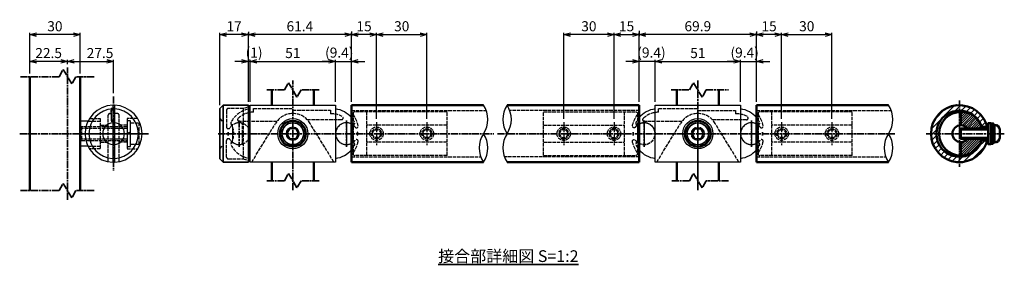
# Model space of a CAD drawing. Units: millimetres. Extents: x 22663 to 37918, y 17918 to 29590.
# Drawn here: x 25988 to 26575, y 26469 to 26615 of the extents above; entities that cross this region are included whole.
import ezdxf

# ---------------------------------------------------------------- set-up
doc = ezdxf.new("R2010")
doc.units = ezdxf.units.MM
doc.linetypes.add('AM_ISO02W050x2', pattern=[3.75, 3, -0.75])
doc.linetypes.add('AM_ISO08W050x2', pattern=[9, 6, -0.75, 1.5, -0.75])
for name, color, linetype, lineweight in [('AM_0', 7, 'Continuous', 50), ('AM_0N', 2, 'Continuous', 35), ('AM_3', 3, 'AM_ISO02W050x2', 25), ('AM_5', 134, 'Continuous', 25), ('AM_6', 2, 'Continuous', 35), ('AM_7', 2, 'AM_ISO08W050x2', 35), ('AM_7N', 4, 'AM_ISO08W050x2', 25), ('AM_8', 2, 'Continuous', 35)]:
    doc.layers.add(name, color=color, linetype=linetype, lineweight=lineweight)
doc.layers.add('VIEWPORT', color=8, linetype='Continuous', lineweight=0, plot=False)
doc.styles.get("Standard").update_dxf_attribs({"font": 'ISOCP.SHX', "bigfont": 'EXTFONT.SHX'})
doc.dimstyles.new('Mystandard$0', dxfattribs={"dimtxt": 3, "dimasz": 2, "dimexe": 0.5, "dimexo": 1, "dimgap": 1, "dimtad": 3, "dimdsep": 46, "dimtxsty": 'Standard', "dimblk": 'OPEN30', "dimcen": 0, "dimclrd": 256, "dimclre": 256, "dimclrt": 2, "dimadec": 0, "dimazin": 2, "dimtp": 0.1, "dimtm": 0.1, "dimtfac": 0.71, "dimtmove": 0, "dimatfit": 3, "dimldrblk": 'OPEN30', "dimfxl": 1, "dimtolj": 1, "dimtzin": 0, "dimlwd": -1, "dimlwe": -1, "dimarcsym": 1})
pattern_1 = [(225, (32405.434, 52070.7802), (0.70710678, -0.70710678), [])]

# ---------------------------------------------------------------- blocks, each defined once
blk = doc.blocks.new('_Open30')
at = {"color": 0, "lineweight": -2}
for p, q in [((-1, 0.27), (0, 0)), ((0, 0), (-1, -0.27)), ((0, 0), (-1, 0))]:
    blk.add_line(p, q, dxfattribs=at)
blk = doc.blocks.new('*D159')
at = {"layer": 'AM_5', "transparency": 16777216}
for p, q in [((25994, 26582.97), (25994, 26591.12)), ((26012.5, 26590.12), (25998, 26590.12)), ((26016.5, 26588.56), (26016.5, 26591.12))]:
    blk.add_line(p, q, dxfattribs=at)
at = {"layer": 'Defpoints', "color": 0, "transparency": 16777216}
for p in [(25994, 26590.12), (26016.5, 26586.56), (25994, 26580.97)]:
    blk.add_point(p, dxfattribs=at)
at = {"layer": 'AM_5', "transparency": 16777216, "xscale": 4, "yscale": 4, "zscale": 4, "rotation": 180}
blk.add_blockref('_Open30', (25994, 26590.12), dxfattribs=at)
at = {"layer": 'AM_5', "transparency": 16777216, "xscale": 4, "yscale": 4, "zscale": 4}
blk.add_blockref('_Open30', (26016.5, 26590.12), dxfattribs=at)
at = {"layer": 'AM_5', "color": 2, "transparency": 16777216, "insert": (26005.25, 26595.12), "char_height": 6, "attachment_point": 5}
blk.add_mtext('\\A1;22.5', dxfattribs=at)
blk = doc.blocks.new('*D160')
at = {"layer": 'AM_5', "transparency": 16777216}
for p, q in [((25994, 26582.97), (25994, 26607.12)), ((26024, 26582.97), (26024, 26607.12)), ((26020, 26606.12), (25998, 26606.12))]:
    blk.add_line(p, q, dxfattribs=at)
at = {"layer": 'Defpoints', "color": 0, "transparency": 16777216}
for p in [(25994, 26606.12), (25994, 26580.97), (26024, 26580.97)]:
    blk.add_point(p, dxfattribs=at)
at = {"layer": 'AM_5', "transparency": 16777216, "xscale": 4, "yscale": 4, "zscale": 4, "rotation": 180}
blk.add_blockref('_Open30', (25994, 26606.12), dxfattribs=at)
at = {"layer": 'AM_5', "transparency": 16777216, "xscale": 4, "yscale": 4, "zscale": 4}
blk.add_blockref('_Open30', (26024, 26606.12), dxfattribs=at)
at = {"layer": 'AM_5', "color": 2, "transparency": 16777216, "insert": (26009, 26611.12), "char_height": 6, "attachment_point": 5}
blk.add_mtext('\\A1;30', dxfattribs=at)
blk = doc.blocks.new('*D161')
at = {"layer": 'AM_5', "transparency": 16777216}
for p, q in [((26016.5, 26588.56), (26016.5, 26591.12)), ((26020.5, 26590.12), (26040, 26590.12)), ((26044, 26571.12), (26044, 26591.12))]:
    blk.add_line(p, q, dxfattribs=at)
at = {"layer": 'Defpoints', "color": 0, "transparency": 16777216}
for p in [(26044, 26590.12), (26016.5, 26586.56), (26044, 26569.12)]:
    blk.add_point(p, dxfattribs=at)
at = {"layer": 'AM_5', "transparency": 16777216, "xscale": 4, "yscale": 4, "zscale": 4, "rotation": 180}
blk.add_blockref('_Open30', (26016.5, 26590.12), dxfattribs=at)
at = {"layer": 'AM_5', "transparency": 16777216, "xscale": 4, "yscale": 4, "zscale": 4}
blk.add_blockref('_Open30', (26044, 26590.12), dxfattribs=at)
at = {"layer": 'AM_5', "color": 2, "transparency": 16777216, "insert": (26035.91, 26595.12), "char_height": 6, "attachment_point": 5}
blk.add_mtext('\\A1;27.5', dxfattribs=at)
blk = doc.blocks.new('*D144')
at = {"layer": 'AM_5', "transparency": 16777216}
for p, q in [((26200.75, 26555.77), (26200.75, 26607.12)), ((26230.75, 26555.77), (26230.75, 26607.12)), ((26204.75, 26606.12), (26226.75, 26606.12))]:
    blk.add_line(p, q, dxfattribs=at)
at = {"layer": 'Defpoints', "color": 0, "transparency": 16777216}
for p in [(26230.75, 26606.12), (26200.75, 26553.77), (26230.75, 26553.77)]:
    blk.add_point(p, dxfattribs=at)
at = {"layer": 'AM_5', "transparency": 16777216, "xscale": 4, "yscale": 4, "zscale": 4, "rotation": 180}
blk.add_blockref('_Open30', (26200.75, 26606.12), dxfattribs=at)
at = {"layer": 'AM_5', "transparency": 16777216, "xscale": 4, "yscale": 4, "zscale": 4}
blk.add_blockref('_Open30', (26230.75, 26606.12), dxfattribs=at)
at = {"layer": 'AM_5', "color": 2, "transparency": 16777216, "insert": (26215.75, 26611.12), "char_height": 6, "attachment_point": 5}
blk.add_mtext('\\A1;30', dxfattribs=at)
blk = doc.blocks.new('*U13')
at = {"ltscale": 0.7}
for centre, start, end in [((-8.5, -12.89), 56.60151, 123.39849), ((8.5, -12.89), 56.60151, 123.39849), ((8.5, 12.89), 236.60151, 303.39849)]:
    blk.add_arc(centre, 15.44, start, end, dxfattribs=at)
blk = doc.blocks.new('A$C28913461')
at = {"layer": 'AM_0', "ltscale": 0.7}
for p, q in [((-15, 17), (-15, -17)), ((-15, 17), (63.75, 17)), ((-15, -17), (63.75, -17))]:
    blk.add_line(p, q, dxfattribs=at)
at = {"layer": 'AM_3', "ltscale": 0.7}
for p, q in [((-15, 13.8), (65.36, 13.8)), ((-15, -13.8), (62.13, -13.8))]:
    blk.add_line(p, q, dxfattribs=at)
for centre in [(0, 0), (30, 0)]:
    blk.add_circle(centre, 4, dxfattribs=at)
at = {"ltscale": 0.7, "rotation": 270}
blk.add_blockref('*U13', (63.75, 0), dxfattribs=at)
blk = doc.blocks.new('A$C56370BD7')
at = {"layer": 'AM_3', "ltscale": 0.7}
for p, q in [((3.94, 12), (3.94, -12)), ((60, 13), (4.94, 13)), ((11.94, 13), (11.94, -13)), ((59.94, -13), (59.94, 13)), ((59.94, 5), (11.94, 5)), ((59.94, -5), (11.94, -5)), ((59.94, -13), (4.94, -13))]:
    blk.add_line(p, q, dxfattribs=at)
for centre, radius in [((17.94, 0), 3), ((17.94, 0), 2.4), ((47.94, 0), 3), ((47.94, 0), 2.4)]:
    blk.add_circle(centre, radius, dxfattribs=at)
for centre, radius, start, end in [((4.94, 12), 1, 90, 180), ((4.94, 12), 1, 180, 213.05573), ((0, 0), 6.5, 52.69818, 307.30182), ((-13.5, 0), 21, 13.07518, 33.05573), ((0, 0), 6.5, 37.10504, 52.69818), ((5.98, 4.52), 1, 217.10504, 13.07518), ((-8.5, 0), 15, 356.17957, 3.82043), ((-8.5, 0), 15, 356.17957, 3.82043), ((0, 0), 6.5, 307.30182, 322.89496), ((-13.5, 0), 21, 326.94427, 346.92482), ((5.98, -4.52), 1, 346.92482, 142.89496), ((4.94, -12), 1, 146.94427, 180), ((4.94, -12), 1, 180, 270)]:
    blk.add_arc(centre, radius, start, end, dxfattribs=at)
at = {"layer": 'AM_7N', "linetype": 'AM_ISO08W050x2', "ltscale": 0.7}
for p, q in [((0, 7.48), (0, -7.48)), ((17.94, 6.79), (17.94, -6.79)), ((47.94, 6.79), (47.94, -6.79))]:
    blk.add_line(p, q, dxfattribs=at)
blk = doc.blocks.new('A$C72CF501A')
at = {"ltscale": 0.7}
for p, q in [((-9.5, 17), (-9.5, 17)), ((-9.5, -17), (-9.5, -17))]:
    blk.add_line(p, q, dxfattribs=at)
at = {"layer": 'AM_0N', "ltscale": 0.7}
for p, q in [((-9.5, 17), (-9.5, -17)), ((5.5, 17), (5.5, -17)), ((-11.5, -15), (-11.5, 0)), ((-9.5, -17), (-11.5, -15)), ((-9.5, -17), (5.5, -17))]:
    blk.add_line(p, q, dxfattribs=at)
blk.add_lwpolyline([(-11.5, 0), (-11.5, 15), (-9.5, 17), (5.5, 17)], dxfattribs=at)
at = {"layer": 'AM_3', "ltscale": 0.7}
for p, q in [((-11.5, 9), (-9.5, 7)), ((-9.5, 7), (-9.5, 0)), ((2, 0), (2, 5.41)), ((2, -5.41), (2, 0)), ((-7.5, -14), (-7.5, -4)), ((-6.34, -3), (-6.5, -3)), ((2.5, 0), (2.5, -15)), ((-11.5, -9), (-9.5, -7)), ((-6.5, -15), (2.5, -15)), ((2.5, -15), (5.5, -15.98))]:
    blk.add_line(p, q, dxfattribs=at)
blk.add_lwpolyline([(2.5, 15), (-6.5, 15, 0.414214), (-7.5, 14), (-7.5, 4, 0.414214), (-6.5, 3), (-6.34, 3, 0.257543), (-5.5, 3.47)], format="xyb", dxfattribs=at)
blk.add_lwpolyline([(5.5, 15.98), (2.5, 15), (2.5, 0)], dxfattribs=at)
for centre, radius, start, end in [((0, 0), 6.5, 79.52432, 147.76905), ((1, 5.41), 1, 360, 79.52432), ((-6.5, -4), 1, 90, 180), ((-6.34, -4), 1, 32.23095, 90), ((0, 0), 6.5, 212.23095, 280.47568), ((1, -5.41), 1, 280.47568, 0), ((-6.5, -14), 1, 180, 270)]:
    blk.add_arc(centre, radius, start, end, dxfattribs=at)
blk = doc.blocks.new('*D145')
at = {"layer": 'AM_5', "transparency": 16777216}
for p, q in [((26185.81, 26607.95), (26185.81, 26605.12)), ((26200.75, 26555.77), (26200.75, 26607.12)), ((26196.75, 26606.12), (26189.81, 26606.12))]:
    blk.add_line(p, q, dxfattribs=at)
at = {"layer": 'Defpoints', "color": 0, "transparency": 16777216}
for p in [(26185.81, 26609.95), (26185.81, 26606.12), (26200.75, 26553.77)]:
    blk.add_point(p, dxfattribs=at)
at = {"layer": 'AM_5', "transparency": 16777216, "xscale": 4, "yscale": 4, "zscale": 4, "rotation": 180}
blk.add_blockref('_Open30', (26185.81, 26606.12), dxfattribs=at)
at = {"layer": 'AM_5', "transparency": 16777216, "xscale": 4, "yscale": 4, "zscale": 4}
blk.add_blockref('_Open30', (26200.75, 26606.12), dxfattribs=at)
at = {"layer": 'AM_5', "color": 2, "transparency": 16777216, "insert": (26193.28, 26611.12), "char_height": 6, "attachment_point": 5}
blk.add_mtext('\\A1;15', dxfattribs=at)
blk = doc.blocks.new('*D146')
at = {"layer": 'AM_5', "transparency": 16777216}
for p, q in [((26172.31, 26590.12), (26168.31, 26590.12)), ((26176.31, 26565.97), (26176.31, 26591.12)), ((26176.31, 26590.12), (26185.75, 26590.12)), ((26185.75, 26565.97), (26185.75, 26591.12)), ((26189.75, 26590.12), (26193.75, 26590.12))]:
    blk.add_line(p, q, dxfattribs=at)
at = {"layer": 'Defpoints', "color": 0, "transparency": 16777216}
for p in [(26185.75, 26590.12), (26176.31, 26563.97), (26185.75, 26563.97)]:
    blk.add_point(p, dxfattribs=at)
at = {"layer": 'AM_5', "transparency": 16777216, "xscale": 4, "yscale": 4, "zscale": 4}
blk.add_blockref('_Open30', (26176.31, 26590.12), dxfattribs=at)
at = {"layer": 'AM_5', "transparency": 16777216, "xscale": 4, "yscale": 4, "zscale": 4, "rotation": 180}
blk.add_blockref('_Open30', (26185.75, 26590.12), dxfattribs=at)
at = {"layer": 'AM_5', "color": 2, "transparency": 16777216, "insert": (26178.52, 26595.4), "char_height": 6, "attachment_point": 5}
blk.add_mtext('\\A1;(9.4)', dxfattribs=at)
blk = doc.blocks.new('*D147')
at = {"layer": 'AM_5', "transparency": 16777216}
for p, q in [((26120.31, 26590.12), (26116.31, 26590.12)), ((26124.31, 26565.97), (26124.31, 26591.12)), ((26125.31, 26590.12), (26124.31, 26590.12)), ((26125.31, 26565.97), (26125.31, 26591.12)), ((26129.31, 26590.12), (26133.31, 26590.12))]:
    blk.add_line(p, q, dxfattribs=at)
at = {"layer": 'Defpoints', "color": 0, "transparency": 16777216}
for p in [(26124.31, 26590.12), (26124.31, 26563.97), (26125.31, 26563.97)]:
    blk.add_point(p, dxfattribs=at)
at = {"layer": 'AM_5', "transparency": 16777216, "xscale": 4, "yscale": 4, "zscale": 4}
blk.add_blockref('_Open30', (26124.31, 26590.12), dxfattribs=at)
at = {"layer": 'AM_5', "transparency": 16777216, "xscale": 4, "yscale": 4, "zscale": 4, "rotation": 180}
blk.add_blockref('_Open30', (26125.31, 26590.12), dxfattribs=at)
at = {"layer": 'AM_5', "color": 2, "transparency": 16777216, "insert": (26127.73, 26595.42), "char_height": 6, "attachment_point": 5}
blk.add_mtext('\\A1;(1)', dxfattribs=at)
blk = doc.blocks.new('*D148')
at = {"layer": 'AM_5', "transparency": 16777216}
for p, q in [((26125.31, 26565.97), (26125.31, 26591.12)), ((26129.31, 26590.12), (26172.31, 26590.12)), ((26176.31, 26565.97), (26176.31, 26591.12))]:
    blk.add_line(p, q, dxfattribs=at)
at = {"layer": 'Defpoints', "color": 0, "transparency": 16777216}
for p in [(26176.31, 26590.12), (26125.31, 26563.97), (26176.31, 26563.97)]:
    blk.add_point(p, dxfattribs=at)
at = {"layer": 'AM_5', "transparency": 16777216, "xscale": 4, "yscale": 4, "zscale": 4, "rotation": 180}
blk.add_blockref('_Open30', (26125.31, 26590.12), dxfattribs=at)
at = {"layer": 'AM_5', "transparency": 16777216, "xscale": 4, "yscale": 4, "zscale": 4}
blk.add_blockref('_Open30', (26176.31, 26590.12), dxfattribs=at)
at = {"layer": 'AM_5', "color": 2, "transparency": 16777216, "insert": (26150.81, 26595.12), "char_height": 6, "attachment_point": 5}
blk.add_mtext('\\A1;51', dxfattribs=at)
blk = doc.blocks.new('*D149')
at = {"layer": 'AM_5', "transparency": 16777216}
for p, q in [((26124.31, 26565.97), (26124.31, 26607.12)), ((26185.75, 26565.97), (26185.75, 26607.12)), ((26181.75, 26606.12), (26128.31, 26606.12))]:
    blk.add_line(p, q, dxfattribs=at)
at = {"layer": 'Defpoints', "color": 0, "transparency": 16777216}
for p in [(26124.31, 26606.12), (26124.31, 26563.97), (26185.75, 26563.97)]:
    blk.add_point(p, dxfattribs=at)
at = {"layer": 'AM_5', "transparency": 16777216, "xscale": 4, "yscale": 4, "zscale": 4, "rotation": 180}
blk.add_blockref('_Open30', (26124.31, 26606.12), dxfattribs=at)
at = {"layer": 'AM_5', "transparency": 16777216, "xscale": 4, "yscale": 4, "zscale": 4}
blk.add_blockref('_Open30', (26185.75, 26606.12), dxfattribs=at)
at = {"layer": 'AM_5', "color": 2, "transparency": 16777216, "insert": (26155.03, 26611.12), "char_height": 6, "attachment_point": 5}
blk.add_mtext('\\A1;61.4', dxfattribs=at)
blk = doc.blocks.new('*D150')
at = {"layer": 'AM_5', "transparency": 16777216}
for p, q in [((26107.31, 26563.97), (26107.31, 26607.12)), ((26124.31, 26607.84), (26124.31, 26605.12)), ((26120.31, 26606.12), (26111.31, 26606.12))]:
    blk.add_line(p, q, dxfattribs=at)
at = {"layer": 'Defpoints', "color": 0, "transparency": 16777216}
for p in [(26124.31, 26609.84), (26107.31, 26606.12), (26107.31, 26561.97)]:
    blk.add_point(p, dxfattribs=at)
at = {"layer": 'AM_5', "transparency": 16777216, "xscale": 4, "yscale": 4, "zscale": 4, "rotation": 180}
blk.add_blockref('_Open30', (26107.31, 26606.12), dxfattribs=at)
at = {"layer": 'AM_5', "transparency": 16777216, "xscale": 4, "yscale": 4, "zscale": 4}
blk.add_blockref('_Open30', (26124.31, 26606.12), dxfattribs=at)
at = {"layer": 'AM_5', "color": 2, "transparency": 16777216, "insert": (26115.81, 26611.12), "char_height": 6, "attachment_point": 5}
blk.add_mtext('\\A1;17', dxfattribs=at)
blk = doc.blocks.new('*D151')
at = {"layer": 'AM_5', "transparency": 16777216}
for p, q in [((26442.2, 26555.77), (26442.2, 26607.12)), ((26472.2, 26555.77), (26472.2, 26607.12)), ((26446.2, 26606.12), (26468.2, 26606.12))]:
    blk.add_line(p, q, dxfattribs=at)
at = {"layer": 'Defpoints', "color": 0, "transparency": 16777216}
for p in [(26472.2, 26606.12), (26442.2, 26553.77), (26472.2, 26553.77)]:
    blk.add_point(p, dxfattribs=at)
at = {"layer": 'AM_5', "transparency": 16777216, "xscale": 4, "yscale": 4, "zscale": 4, "rotation": 180}
blk.add_blockref('_Open30', (26442.2, 26606.12), dxfattribs=at)
at = {"layer": 'AM_5', "transparency": 16777216, "xscale": 4, "yscale": 4, "zscale": 4}
blk.add_blockref('_Open30', (26472.2, 26606.12), dxfattribs=at)
at = {"layer": 'AM_5', "color": 2, "transparency": 16777216, "insert": (26457.2, 26611.12), "char_height": 6, "attachment_point": 5}
blk.add_mtext('\\A1;30', dxfattribs=at)
blk = doc.blocks.new('*D152')
at = {"layer": 'AM_5', "transparency": 16777216}
for p, q in [((26427.26, 26608.04), (26427.26, 26605.12)), ((26442.2, 26555.77), (26442.2, 26607.12)), ((26438.2, 26606.12), (26431.26, 26606.12))]:
    blk.add_line(p, q, dxfattribs=at)
at = {"layer": 'Defpoints', "color": 0, "transparency": 16777216}
for p in [(26427.26, 26610.04), (26427.26, 26606.12), (26442.2, 26553.77)]:
    blk.add_point(p, dxfattribs=at)
at = {"layer": 'AM_5', "transparency": 16777216, "xscale": 4, "yscale": 4, "zscale": 4, "rotation": 180}
blk.add_blockref('_Open30', (26427.26, 26606.12), dxfattribs=at)
at = {"layer": 'AM_5', "transparency": 16777216, "xscale": 4, "yscale": 4, "zscale": 4}
blk.add_blockref('_Open30', (26442.2, 26606.12), dxfattribs=at)
at = {"layer": 'AM_5', "color": 2, "transparency": 16777216, "insert": (26434.73, 26611.12), "char_height": 6, "attachment_point": 5}
blk.add_mtext('\\A1;15', dxfattribs=at)
blk = doc.blocks.new('*D153')
at = {"layer": 'AM_5', "transparency": 16777216}
for p, q in [((26413.76, 26590.12), (26409.76, 26590.12)), ((26417.76, 26565.97), (26417.76, 26591.12)), ((26417.76, 26590.12), (26427.2, 26590.12)), ((26427.2, 26565.97), (26427.2, 26591.12)), ((26431.2, 26590.12), (26435.2, 26590.12))]:
    blk.add_line(p, q, dxfattribs=at)
at = {"layer": 'Defpoints', "color": 0, "transparency": 16777216}
for p in [(26427.2, 26590.12), (26417.76, 26563.97), (26427.2, 26563.97)]:
    blk.add_point(p, dxfattribs=at)
at = {"layer": 'AM_5', "transparency": 16777216, "xscale": 4, "yscale": 4, "zscale": 4}
blk.add_blockref('_Open30', (26417.76, 26590.12), dxfattribs=at)
at = {"layer": 'AM_5', "transparency": 16777216, "xscale": 4, "yscale": 4, "zscale": 4, "rotation": 180}
blk.add_blockref('_Open30', (26427.2, 26590.12), dxfattribs=at)
at = {"layer": 'AM_5', "color": 2, "transparency": 16777216, "insert": (26420.18, 26595.4), "char_height": 6, "attachment_point": 5}
blk.add_mtext('\\A1;(9.4)', dxfattribs=at)
blk = doc.blocks.new('*D154')
at = {"layer": 'AM_5', "transparency": 16777216}
for p, q in [((26366.76, 26565.97), (26366.76, 26591.12)), ((26370.76, 26590.12), (26413.76, 26590.12)), ((26417.76, 26565.97), (26417.76, 26591.12))]:
    blk.add_line(p, q, dxfattribs=at)
at = {"layer": 'Defpoints', "color": 0, "transparency": 16777216}
for p in [(26417.76, 26590.12), (26366.76, 26563.97), (26417.76, 26563.97)]:
    blk.add_point(p, dxfattribs=at)
at = {"layer": 'AM_5', "transparency": 16777216, "xscale": 4, "yscale": 4, "zscale": 4, "rotation": 180}
blk.add_blockref('_Open30', (26366.76, 26590.12), dxfattribs=at)
at = {"layer": 'AM_5', "transparency": 16777216, "xscale": 4, "yscale": 4, "zscale": 4}
blk.add_blockref('_Open30', (26417.76, 26590.12), dxfattribs=at)
at = {"layer": 'AM_5', "color": 2, "transparency": 16777216, "insert": (26392.26, 26595.12), "char_height": 6, "attachment_point": 5}
blk.add_mtext('\\A1;51', dxfattribs=at)
blk = doc.blocks.new('*D155')
at = {"layer": 'AM_5', "transparency": 16777216}
for p, q in [((26357.32, 26565.97), (26357.32, 26607.12)), ((26427.2, 26565.97), (26427.2, 26607.12)), ((26423.2, 26606.12), (26361.32, 26606.12))]:
    blk.add_line(p, q, dxfattribs=at)
at = {"layer": 'Defpoints', "color": 0, "transparency": 16777216}
for p in [(26357.32, 26606.12), (26357.32, 26563.97), (26427.2, 26563.97)]:
    blk.add_point(p, dxfattribs=at)
at = {"layer": 'AM_5', "transparency": 16777216, "xscale": 4, "yscale": 4, "zscale": 4, "rotation": 180}
blk.add_blockref('_Open30', (26357.32, 26606.12), dxfattribs=at)
at = {"layer": 'AM_5', "transparency": 16777216, "xscale": 4, "yscale": 4, "zscale": 4}
blk.add_blockref('_Open30', (26427.2, 26606.12), dxfattribs=at)
at = {"layer": 'AM_5', "color": 2, "transparency": 16777216, "insert": (26392.26, 26611.12), "char_height": 6, "attachment_point": 5}
blk.add_mtext('\\A1;69.9', dxfattribs=at)
blk = doc.blocks.new('*D156')
at = {"layer": 'AM_5', "transparency": 16777216}
for p, q in [((26312.32, 26555.77), (26312.32, 26607.12)), ((26342.32, 26555.77), (26342.32, 26607.12)), ((26338.32, 26606.12), (26316.32, 26606.12))]:
    blk.add_line(p, q, dxfattribs=at)
at = {"layer": 'Defpoints', "color": 0, "transparency": 16777216}
for p in [(26312.32, 26606.12), (26312.32, 26553.77), (26342.32, 26553.77)]:
    blk.add_point(p, dxfattribs=at)
at = {"layer": 'AM_5', "transparency": 16777216, "xscale": 4, "yscale": 4, "zscale": 4, "rotation": 180}
blk.add_blockref('_Open30', (26312.32, 26606.12), dxfattribs=at)
at = {"layer": 'AM_5', "transparency": 16777216, "xscale": 4, "yscale": 4, "zscale": 4}
blk.add_blockref('_Open30', (26342.32, 26606.12), dxfattribs=at)
at = {"layer": 'AM_5', "color": 2, "transparency": 16777216, "insert": (26327.32, 26611.12), "char_height": 6, "attachment_point": 5}
blk.add_mtext('\\A1;30', dxfattribs=at)
blk = doc.blocks.new('*D157')
at = {"layer": 'AM_5', "transparency": 16777216}
for p, q in [((26342.32, 26555.77), (26342.32, 26607.12)), ((26357.26, 26608.35), (26357.26, 26605.12)), ((26346.32, 26606.12), (26353.26, 26606.12))]:
    blk.add_line(p, q, dxfattribs=at)
at = {"layer": 'Defpoints', "color": 0, "transparency": 16777216}
for p in [(26357.26, 26610.35), (26357.26, 26606.12), (26342.32, 26553.77)]:
    blk.add_point(p, dxfattribs=at)
at = {"layer": 'AM_5', "transparency": 16777216, "xscale": 4, "yscale": 4, "zscale": 4, "rotation": 180}
blk.add_blockref('_Open30', (26342.32, 26606.12), dxfattribs=at)
at = {"layer": 'AM_5', "transparency": 16777216, "xscale": 4, "yscale": 4, "zscale": 4}
blk.add_blockref('_Open30', (26357.26, 26606.12), dxfattribs=at)
at = {"layer": 'AM_5', "color": 2, "transparency": 16777216, "insert": (26349.79, 26611.12), "char_height": 6, "attachment_point": 5}
blk.add_mtext('\\A1;15', dxfattribs=at)
blk = doc.blocks.new('*D158')
at = {"layer": 'AM_5', "transparency": 16777216}
for p, q in [((26353.32, 26590.12), (26349.32, 26590.12)), ((26357.32, 26565.97), (26357.32, 26591.12)), ((26366.76, 26590.12), (26357.32, 26590.12)), ((26366.76, 26565.97), (26366.76, 26591.12)), ((26370.76, 26590.12), (26374.76, 26590.12))]:
    blk.add_line(p, q, dxfattribs=at)
at = {"layer": 'Defpoints', "color": 0, "transparency": 16777216}
for p in [(26357.32, 26590.12), (26357.32, 26563.97), (26366.76, 26563.97)]:
    blk.add_point(p, dxfattribs=at)
at = {"layer": 'AM_5', "transparency": 16777216, "xscale": 4, "yscale": 4, "zscale": 4}
blk.add_blockref('_Open30', (26357.32, 26590.12), dxfattribs=at)
at = {"layer": 'AM_5', "transparency": 16777216, "xscale": 4, "yscale": 4, "zscale": 4, "rotation": 180}
blk.add_blockref('_Open30', (26366.76, 26590.12), dxfattribs=at)
at = {"layer": 'AM_5', "color": 2, "transparency": 16777216, "insert": (26364.61, 26595.4), "char_height": 6, "attachment_point": 5}
blk.add_mtext('\\A1;(9.4)', dxfattribs=at)
blk = doc.blocks.new('A$C26D5051A')
at = {"layer": 'AM_3', "ltscale": 0.7}
for p, q in [((-28, 3.2), (0, 3.2)), ((-27.2, 4), (-27.2, -4)), ((0, 0.4), (2, 1.13)), ((0, -0.4), (2, 0.33)), ((0, -3.2), (-28, -3.2))]:
    blk.add_line(p, q, dxfattribs=at)
for points in [[(0, -7.7), (2, -7.7), (2, 7.7), (0, 7.7)], [(7, 6.5), (7, -6.5), (2, -6.5), (2, 6.5)]]:
    blk.add_lwpolyline(points, close=True, dxfattribs=at)
blk.add_lwpolyline([(0, 4), (-27.2, 4), (-28, 3.2), (-28, -3.2), (-27.2, -4), (0, -4)], dxfattribs=at)
blk = doc.blocks.new('A$C441341B0')
at = {"ltscale": 0.7}
for p, q in [((-0.5, 16.99), (-0.5, -16.99)), ((0.5, 16.99), (0.5, -16.99))]:
    blk.add_line(p, q, dxfattribs=at)
at = {"color": 7, "linetype": 'Continuous', "lineweight": 25}
for p, q in [((0.5, 13.99), (-0.5, 13.99)), ((-0.5, 8.35), (0.5, 8.35))]:
    blk.add_line(p, q, dxfattribs=at)
at = {"ltscale": 0.7}
for radius, start, end in [(17, 91.68541, 268.31459), (14.75, 91.9426, 268.0574), (17, 271.68541, 88.31459), (14.75, 271.9426, 88.0574), (6.5, 94.41173, 265.58827), (6.5, 274.41173, 85.58827)]:
    blk.add_arc((0, 0), radius, start, end, dxfattribs=at)
at = {"layer": 'AM_3', "ltscale": 0.7}
for p, q in [((-2.25, 12), (-1.5, 12)), ((-0.5, 14.99), (-1.5, 14.99)), ((-1.5, 14.99), (-1.5, 7.38)), ((-1.5, 11.9), (-1.5, 13.99)), ((-0.5, 13.99), (-1.5, 13.99)), ((-1.5, 11.9), (-1.5, 8.35)), ((2.25, 12), (0.5, 12)), ((-3.25, -16.69), (-3.25, 11)), ((-1.5, 8.35), (-0.5, 8.35)), ((-1.5, 7.38), (-0.5, 7.38)), ((3.25, -16.69), (3.25, 11)), ((-8, 5), (-3.25, 5)), ((8, 5), (3.25, 5)), ((-8, -5), (-3.25, -5)), ((8, -5), (3.25, -5))]:
    blk.add_line(p, q, dxfattribs=at)
for points in [[(-14.42, 9), (-8, 9), (-8, -9), (-14.42, -9)], [(14.42, 9), (8, 9), (8, -9), (14.42, -9)]]:
    blk.add_lwpolyline(points, dxfattribs=at)
for centre, start, end in [((-2.25, 11), 90, 180), ((2.25, 11), 0, 90)]:
    blk.add_arc(centre, 1, start, end, dxfattribs=at)
at = {"layer": 'AM_7', "linetype": 'AM_ISO08W050x2', "ltscale": 0.7}
blk.add_line((-24.09, 0), (19.79, 0), dxfattribs=at)
blk = doc.blocks.new('A$C1FD16D49')
at = {"color": 2}
for p, q in [((0, 2.4), (-16.9, 2.4)), ((-16.9, -2.4), (0, -2.4))]:
    blk.add_line(p, q, dxfattribs=at)
for p, q in [((-16.3, -3), (-16.3, 3)), ((1.6, 0), (3.1, 1.5)), ((1.6, -1.5), (3.1, 0)), ((7.1, -2.5), (7.1, 2.5))]:
    blk.add_line(p, q)
for points in [[(1.6, -6.25), (1.6, 6.25), (0, 6.25), (0, -6.25)], [(3.1, -6.1), (3.1, 6.1), (1.6, 6.1), (1.6, -6.1)], [(3.9, -5.25), (3.9, 5.25), (3.1, 5.25), (3.1, -5.25)]]:
    blk.add_lwpolyline(points, close=True)
blk.add_lwpolyline([(0, -3), (-16.3, -3), (-16.9, -2.4), (-16.9, 2.4), (-16.3, 3), (0, 3)])
for centre, start, end in [((3.68, 1.76), 12.25743, 86.39269), ((3.68, -1.76), 273.60731, 347.74257)]:
    blk.add_arc(centre, 3.5, start, end)

msp = doc.modelspace()

# ---------------------------------------------------------------- hatches: boundary and pattern name
at = {"layer": 'AM_8', "ltscale": 0.7}
h = msp.add_hatch(dxfattribs=at)
h.set_pattern_fill('_U', color=256, scale=2.5, angle=225, style=0, pattern_type=0)
h.set_pattern_definition([(225, (32405.434, 52070.7802), (1.76776695, -1.76776695), [])])
edge = h.paths.add_edge_path()
edge.add_line((26564.792, 26542.973), (26561.477, 26542.973))
edge.add_arc((26548.269, 26546.973), 13.8, 16.84928, 343.15072, ccw=False)
edge.add_line((26561.477, 26550.973), (26564.792, 26550.973))
edge.add_arc((26548.269, 26546.973), 17, 13.608961, 346.391039)
h = msp.add_hatch(dxfattribs=at)
h.set_pattern_fill('_U', color=256, angle=225, style=0, pattern_type=0)
h.set_pattern_definition(pattern_1)
edge = h.paths.add_edge_path()
edge.add_line((26553.069, 26549.973), (26561.719, 26549.973))
edge.add_arc((26549.069, 26546.973), 13, 13.342364, 90)
edge.add_line((26549.069, 26559.973), (26549.069, 26551.973))
edge.add_arc((26549.069, 26546.973), 5, 36.869898, 90, ccw=False)
h = msp.add_hatch(dxfattribs=at)
h.set_pattern_fill('_U', color=256, angle=225, style=0, pattern_type=0)
h.set_pattern_definition(pattern_1)
edge = h.paths.add_edge_path()
edge.add_line((26561.719, 26543.973), (26553.069, 26543.973))
edge.add_arc((26549.069, 26546.973), 5, 270, 323.130102, ccw=False)
edge.add_line((26549.069, 26541.973), (26549.069, 26533.973))
edge.add_arc((26549.069, 26546.973), 13, 270, 346.657636)

# ---------------------------------------------------------------- linework, layer by layer
for p, q in [((26028.747, 26554.473), (26024.003, 26554.473)), ((26028.747, 26539.473), (26024.003, 26539.473))]:
    msp.add_line(p, q)
at = {"ltscale": 0.7}
for p, q in [((26161.813, 26546.973), (26161.813, 26546.973)), ((26403.261, 26546.973), (26403.261, 26546.973))]:
    msp.add_line(p, q, dxfattribs=at)
for points in [[(26125.313, 26563.973), (26176.313, 26563.973), (26176.313, 26529.973), (26125.313, 26529.973)], [(26366.761, 26563.973), (26417.761, 26563.973), (26417.761, 26529.973), (26366.761, 26529.973)]]:
    msp.add_lwpolyline(points, close=True, dxfattribs=at)
for centre in [(26150.813, 26546.973), (26392.261, 26546.973)]:
    msp.add_circle(centre, 9, dxfattribs=at)
for centre, start, end in [((26127.181, 26546.973), 97.216938, 101.121257), ((26174.446, 26546.973), 40.129314, 82.783062), ((26368.629, 26546.973), 97.216938, 139.870686), ((26415.893, 26546.973), 40.129314, 82.783062), ((26174.446, 26546.973), 277.216938, 319.870686), ((26368.629, 26546.973), 220.129314, 262.783062), ((26415.893, 26546.973), 277.216938, 319.870686), ((26127.181, 26546.973), 258.878743, 262.783062)]:
    msp.add_arc(centre, 14.868, start, end, dxfattribs=at)
at = {"layer": 'AM_0', "ltscale": 0.7}
for p, q in [((25994.003, 26580.973), (25994.003, 26512.973)), ((26024.003, 26580.973), (26024.003, 26512.973)), ((26138.313, 26573.06), (26138.313, 26563.973)), ((26163.313, 26563.973), (26163.313, 26573.06)), ((26379.761, 26573.06), (26379.761, 26563.973)), ((26404.761, 26563.973), (26404.761, 26573.06)), ((26549.069, 26551.973), (26549.069, 26559.973)), ((26564.792, 26550.973), (26561.477, 26550.973)), ((26561.477, 26542.973), (26564.792, 26542.973)), ((26549.069, 26533.973), (26549.069, 26541.973)), ((26138.313, 26529.973), (26138.313, 26518.88)), ((26163.313, 26518.88), (26163.313, 26529.973)), ((26379.761, 26529.973), (26379.761, 26518.88)), ((26404.761, 26518.88), (26404.761, 26529.973))]:
    msp.add_line(p, q, dxfattribs=at)
for centre in [(26150.813, 26546.973), (26392.261, 26546.912)]:
    msp.add_circle(centre, 7.7, dxfattribs=at)
for centre, radius, start, end in [((26548.269, 26546.973), 17, 10.164249, 349.835751), ((26548.269, 26546.973), 13.8, 12.555858, 347.444142), ((26549.069, 26546.973), 13, 90, 270), ((26549.069, 26546.973), 13, 13.342364, 90), ((26549.069, 26546.973), 5, 90, 270), ((26549.069, 26546.973), 5, 36.869898, 90), ((26549.069, 26546.973), 5, 270, 323.130102), ((26549.069, 26546.973), 13, 270, 346.657636)]:
    msp.add_arc(centre, radius, start, end, dxfattribs=at)
at = {"layer": 'AM_0N'}
for p, q in [((26149.081, 26549.973), (26147.349, 26546.973)), ((26152.545, 26549.973), (26149.081, 26549.973)), ((26154.277, 26546.973), (26152.545, 26549.973)), ((26390.529, 26549.912), (26388.797, 26546.912)), ((26393.993, 26549.912), (26390.529, 26549.912)), ((26395.725, 26546.912), (26393.993, 26549.912)), ((26147.349, 26546.973), (26149.081, 26543.973)), ((26149.081, 26543.973), (26152.545, 26543.973)), ((26152.545, 26543.973), (26154.277, 26546.973)), ((26388.797, 26546.912), (26390.529, 26543.912)), ((26390.529, 26543.912), (26393.993, 26543.912)), ((26393.993, 26543.912), (26395.725, 26546.912))]:
    msp.add_line(p, q, dxfattribs=at)
for centre in [(26150.813, 26546.973), (26392.261, 26546.912)]:
    msp.add_circle(centre, 6.5, dxfattribs=at)
at = {"layer": 'AM_3', "ltscale": 0.7}
for p, q in [((26028.747, 26554.473), (26036.003, 26554.473)), ((26126.328, 26529.973), (26140.434, 26552.992)), ((26175.299, 26529.973), (26161.192, 26552.992)), ((26367.776, 26529.973), (26381.882, 26552.992)), ((26416.746, 26529.973), (26402.64, 26552.992)), ((26553.069, 26549.973), (26561.704, 26549.973)), ((26553.069, 26543.973), (26561.704, 26543.973)), ((26028.747, 26539.473), (26036.003, 26539.473))]:
    msp.add_line(p, q, dxfattribs=at)
for points in [[(26141.331, 26554.335), (26118.893, 26554.335, -0.6667664), (26118.183, 26556.039, -0.1999282), (26127.313, 26559.842), (26127.313, 26561.973), (26150.813, 26561.973)], [(26150.813, 26560.973), (26173.313, 26560.973), (26173.313, 26558.799, -0.1556063), (26180.341, 26557.196, -0.7635729), (26179.833, 26555.335), (26159.427, 26555.335)], [(26382.779, 26554.274), (26360.341, 26554.274, -0.6667664), (26359.631, 26555.978, -0.1999282), (26368.761, 26559.781), (26368.761, 26561.912), (26392.261, 26561.912)], [(26392.261, 26560.912), (26414.761, 26560.912), (26414.761, 26558.738, -0.1556063), (26421.789, 26557.135, -0.7635729), (26421.28, 26555.274), (26400.875, 26555.274)]]:
    msp.add_lwpolyline(points, format="xyb", dxfattribs=at)
for centre, radius, start, end in [((26127.181, 26546.973), 14.868, 101.121257, 152.619542), ((26150.813, 26546.973), 11.998, 30.112394, 149.887606), ((26174.446, 26546.973), 14.868, 27.380458, 40.129314), ((26368.629, 26546.973), 14.868, 139.870686, 152.619542), ((26392.261, 26546.973), 11.998, 30.112394, 149.887606), ((26415.893, 26546.973), 14.868, 27.380458, 40.129314), ((26114.867, 26553.35), 1, 152.619542, 301.748374), ((26103.931, 26546.973), 11.68, 330.689439, 29.310561), ((26118.813, 26546.973), 6.5, 0, 121.748374), ((26182.813, 26546.973), 6.5, 58.251626, 180), ((26186.76, 26553.35), 1, 238.251626, 27.380458), ((26356.314, 26553.35), 1, 152.619542, 301.748374), ((26345.379, 26546.973), 11.68, 330.689439, 29.310561), ((26360.261, 26546.973), 6.5, 0, 121.748374), ((26424.261, 26546.973), 6.5, 58.251626, 180), ((26428.207, 26553.35), 1, 238.251626, 27.380458), ((26118.813, 26546.973), 6.5, 238.251626, 0), ((26182.813, 26546.973), 6.5, 180, 301.748374), ((26360.261, 26546.973), 6.5, 238.251626, 0), ((26424.261, 26546.973), 6.5, 180, 301.748374), ((26114.867, 26540.595), 1, 58.251626, 207.380458), ((26127.181, 26546.973), 14.868, 207.380458, 258.878743), ((26174.446, 26546.973), 14.868, 319.870686, 332.619542), ((26186.76, 26540.595), 1, 332.619542, 121.748374), ((26356.314, 26540.595), 1, 58.251626, 207.380458), ((26368.629, 26546.973), 14.868, 207.380458, 220.129314), ((26415.893, 26546.973), 14.868, 319.870686, 332.619542), ((26428.207, 26540.595), 1, 332.619542, 121.748374)]:
    msp.add_arc(centre, radius, start, end, dxfattribs=at)
at = {"layer": 'AM_7', "linetype": 'AM_ISO08W050x2', "ltscale": 0.7}
for p, q in [((26011.503, 26580.973), (26014.003, 26585.303)), ((26019.003, 26576.643), (26014.003, 26585.303)), ((26011.503, 26580.973), (25988.277, 26580.973)), ((26021.503, 26580.973), (26019.003, 26576.643)), ((26032.305, 26580.973), (26021.503, 26580.973)), ((26145.813, 26573.06), (26135.012, 26573.06)), ((26145.813, 26573.06), (26148.313, 26577.391)), ((26153.313, 26568.73), (26148.313, 26577.391)), ((26155.813, 26573.06), (26153.313, 26568.73)), ((26166.615, 26573.06), (26155.813, 26573.06)), ((26376.459, 26573.06), (26387.261, 26573.06)), ((26387.261, 26573.06), (26389.761, 26577.391)), ((26389.761, 26577.391), (26394.761, 26568.73)), ((26397.261, 26573.06), (26394.761, 26568.73)), ((26397.261, 26573.06), (26410.563, 26573.06)), ((26044.003, 26569.123), (26044.003, 26524.822)), ((26118.813, 26554.799), (26118.813, 26539.146)), ((26182.813, 26554.799), (26182.813, 26539.146)), ((26360.261, 26554.799), (26360.261, 26539.146)), ((26424.261, 26554.799), (26424.261, 26539.146)), ((25988.006, 26546.973), (26064.869, 26546.973)), ((26145.813, 26518.88), (26148.313, 26523.21)), ((26153.313, 26514.55), (26148.313, 26523.21)), ((26387.261, 26518.88), (26389.761, 26523.21)), ((26394.761, 26514.55), (26389.761, 26523.21)), ((26011.503, 26512.973), (26014.003, 26517.303)), ((26019.003, 26508.643), (26014.003, 26517.303)), ((26145.813, 26518.88), (26135.012, 26518.88)), ((26155.813, 26518.88), (26153.313, 26514.55)), ((26166.615, 26518.88), (26155.813, 26518.88)), ((26387.261, 26518.88), (26376.459, 26518.88)), ((26397.261, 26518.88), (26394.761, 26514.55)), ((26410.563, 26518.88), (26397.261, 26518.88)), ((26011.503, 26512.973), (25988.277, 26512.973)), ((26021.503, 26512.973), (26019.003, 26508.643)), ((26032.305, 26512.973), (26021.503, 26512.973))]:
    msp.add_line(p, q, dxfattribs=at)
at = {"layer": 'AM_7', "ltscale": 0.7}
for p, q in [((26016.503, 26507.385), (26016.503, 26586.561)), ((26150.813, 26513.292), (26150.813, 26578.648)), ((26392.261, 26578.648), (26392.261, 26513.292)), ((26548.269, 26566.767), (26548.269, 26527.179)), ((26392.261, 26560.245), (26392.261, 26513.292)), ((26106.405, 26546.973), (26270.696, 26546.973)), ((26106.405, 26546.973), (26270.696, 26546.973)), ((26272.915, 26546.973), (26509.735, 26546.973)), ((26574.968, 26546.973), (26528.475, 26546.973))]:
    msp.add_line(p, q, dxfattribs=at)
for centre, start, end in [((26127.313, 26546.973), 176.179574, 183.820426), ((26127.313, 26546.973), 176.179574, 183.820426), ((26174.313, 26546.973), 356.179574, 3.820426), ((26174.313, 26546.973), 356.179574, 3.820426), ((26368.761, 26546.973), 176.179574, 183.820426), ((26368.761, 26546.973), 176.179574, 183.820426), ((26415.761, 26546.973), 356.179574, 3.820426), ((26415.761, 26546.973), 356.179574, 3.820426)]:
    msp.add_arc(centre, 15, start, end, dxfattribs=at)
at = {"layer": 'VIEWPORT', "ltscale": 0.7}
for p, q in [((26114.867, 26552.35), (26114.867, 26541.595)), ((26186.76, 26552.35), (26186.76, 26541.595)), ((26356.314, 26552.35), (26356.314, 26541.595)), ((26428.207, 26552.35), (26428.207, 26541.595))]:
    msp.add_line(p, q, dxfattribs=at)
for centre, radius in [((26150.813, 26546.973), 4), ((26150.813, 26546.973), 3.4), ((26392.261, 26546.912), 4), ((26392.261, 26546.912), 3.4)]:
    msp.add_circle(centre, radius, dxfattribs=at)

# ---------------------------------------------------------------- block references
at = {"ltscale": 0.7}
for name, p in [('A$C441341B0', (26044.003, 26546.973)), ('A$C28913461', (26200.752, 26546.973)), ('A$C28913461', (26442.2, 26546.973))]:
    msp.add_blockref(name, p, dxfattribs=at)
at = {"ltscale": 0.7, "rotation": 180}
msp.add_blockref('A$C28913461', (26342.322, 26546.973), dxfattribs=at)
at = {"layer": 'AM_0', "ltscale": 0.7}
for name, p in [('A$C72CF501A', (26118.813, 26546.973)), ('A$C26D5051A', (26052.003, 26546.973)), ('A$C56370BD7', (26182.813, 26546.973)), ('A$C56370BD7', (26424.261, 26546.973)), ('A$C1FD16D49', (26565.269, 26546.973))]:
    msp.add_blockref(name, p, dxfattribs=at)
at = {"layer": 'AM_0', "ltscale": 0.7, "xscale": -1}
msp.add_blockref('A$C56370BD7', (26360.261, 26546.973), dxfattribs=at)

# ---------------------------------------------------------------- texts
at = {"layer": 'AM_6', "ltscale": 0.7, "insert": (26279.299, 26470.355), "char_height": 7, "attachment_point": 8}
msp.add_mtext_dynamic_manual_height_columns('{\\L接合部詳細図 S=1:2}', width=83.79508, gutter_width=17.5, heights=[0], dxfattribs=at)

# ---------------------------------------------------------------- dimensions: what is measured, and where the dimension line sits
at = {"layer": 'AM_5'}
for base, p1, p2, override, picture, middle in [((25994.003, 26606.121), (26024.003, 26580.973), (25994.003, 26580.973), {"dimscale": 2}, '*D160', (26009.003, 26611.121)), ((26107.313, 26606.121), (26124.313, 26609.838), (26107.313, 26561.973), {"dimscale": 2}, '*D150', (26115.813, 26611.121)), ((26124.313, 26606.121), (26185.752, 26563.973), (26124.313, 26563.973), {"dimscale": 2, "dimdec": 1}, '*D149', (26155.033, 26611.121)), ((26185.813, 26606.121), (26200.752, 26553.767), (26185.813, 26609.948), {"dimscale": 2, "dimdec": 0}, '*D145', (26193.283, 26611.121)), ((26230.752, 26606.121), (26200.752, 26553.767), (26230.752, 26553.767), {"dimscale": 2}, '*D144', (26215.752, 26611.121)), ((26357.322, 26606.121), (26427.2, 26563.973), (26357.322, 26563.973), {"dimscale": 2, "dimdec": 1}, '*D155', (26392.261, 26611.121)), ((26427.261, 26606.121), (26442.2, 26553.767), (26427.261, 26610.044), {"dimscale": 2, "dimdec": 0}, '*D152', (26434.73, 26611.121)), ((26472.2, 26606.121), (26442.2, 26553.767), (26472.2, 26553.767), {"dimscale": 2}, '*D151', (26457.2, 26611.121)), ((25994.003, 26590.121), (26016.503, 26586.561), (25994.003, 26580.973), {"dimscale": 2}, '*D159', (26005.253, 26595.121)), ((26176.313, 26590.121), (26125.313, 26563.973), (26176.313, 26563.973), {"dimscale": 2}, '*D148', (26150.813, 26595.121)), ((26417.761, 26590.121), (26366.761, 26563.973), (26417.761, 26563.973), {"dimscale": 2}, '*D154', (26392.261, 26595.121))]:
    dim = msp.add_linear_dim(base=base, p1=p1, p2=p2, dimstyle='Mystandard$0', override=override, dxfattribs=at)
    dim.commit()
    dim.dimension.update_dxf_attribs({"geometry": picture, "text_midpoint": middle})
for base, p2, override, picture, middle in [((26312.322, 26606.121), (26312.322, 26553.767), {"dimscale": 2}, '*D156', (26327.322, 26611.121)), ((26357.261, 26606.121), (26357.261, 26610.351), {"dimscale": 2, "dimdec": 0}, '*D157', (26349.791, 26611.121))]:
    dim = msp.add_linear_dim(base=base, p1=(26342.322, 26553.767), p2=p2, angle=180, dimstyle='Mystandard$0', override=override, dxfattribs=at)
    dim.commit()
    dim.dimension.update_dxf_attribs({"geometry": picture, "text_midpoint": middle})
dim = msp.add_linear_dim(base=(26044.003, 26590.121), p1=(26016.503, 26586.561), p2=(26044.003, 26569.123), dimstyle='Mystandard$0', override={"dimscale": 2, "dimtmove": 2}, dxfattribs=at)
dim.commit()
dim.dimension.update_dxf_attribs({"geometry": '*D161', "text_midpoint": (26035.911, 26595.121), "dimtype": 160})
for base, p1, p2, override, picture, middle in [((26124.313, 26590.121), (26125.313, 26563.973), (26124.313, 26563.973), {"dimscale": 2, "dimtmove": 2}, '*D147', (26127.731, 26595.421)), ((26185.752, 26590.121), (26176.313, 26563.973), (26185.752, 26563.973), {"dimscale": 2, "dimdec": 1, "dimtmove": 2}, '*D146', (26178.519, 26595.404)), ((26427.2, 26590.121), (26417.761, 26563.973), (26427.2, 26563.973), {"dimscale": 2, "dimdec": 1, "dimtmove": 2}, '*D153', (26420.182, 26595.404))]:
    dim = msp.add_linear_dim(base=base, p1=p1, p2=p2, text='(<>)', dimstyle='Mystandard$0', override=override, dxfattribs=at)
    dim.commit()
    dim.dimension.update_dxf_attribs({"geometry": picture, "text_midpoint": middle, "dimtype": 160})
dim = msp.add_linear_dim(base=(26357.322, 26590.121), p1=(26366.761, 26563.973), p2=(26357.322, 26563.973), angle=180, text='(<>)', dimstyle='Mystandard$0', override={"dimscale": 2, "dimdec": 1, "dimtmove": 2}, dxfattribs=at)
dim.commit()
dim.dimension.update_dxf_attribs({"geometry": '*D158', "text_midpoint": (26364.608, 26595.404), "dimtype": 160})

doc.saveas('drawing.dxf')
